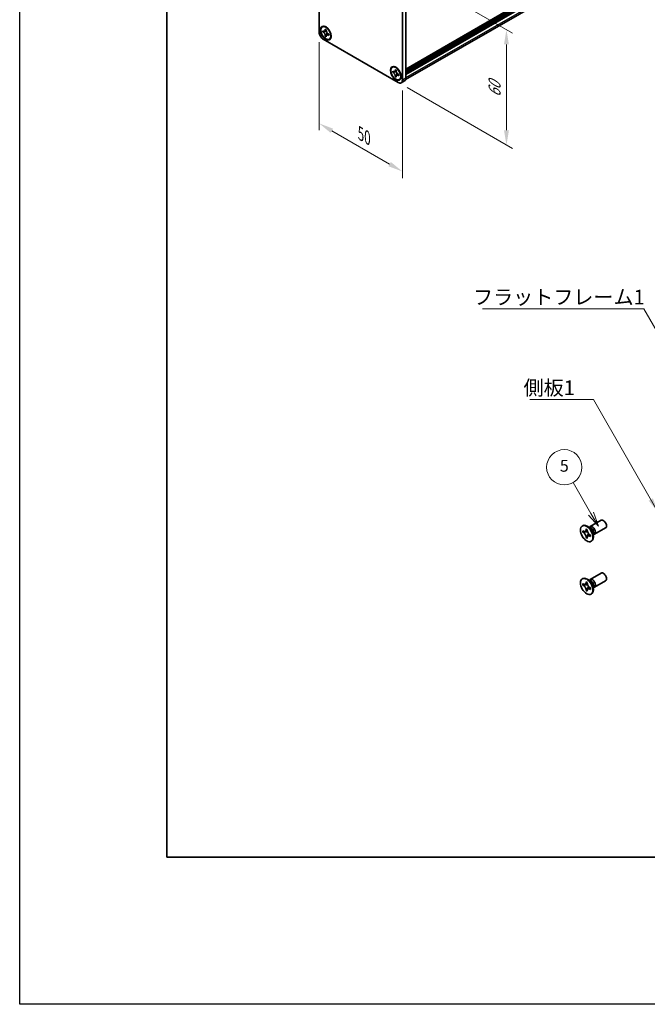
# Model space of a CAD drawing. Units: millimetres. Extents: x -50 to 7364, y -50 to 4857.
# Drawn here: x -50 to 163, y 1696 to 2030 of the extents above; entities that cross this region are included whole.
import ezdxf

# ---------------------------------------------------------------- set-up
doc = ezdxf.new("R2010")
doc.units = ezdxf.units.MM
doc.header["$LTSCALE"] = 2
doc.layers.get('Defpoints').update_dxf_attribs({"lineweight": 25})
for name, color, linetype, lineweight in [('Border (ISO)', 7, 'Continuous', 35), ('Dimension (ISO)', 7, 'Continuous', 18), ('Symbol (ISO)', 7, 'Continuous', 18), ('Visible (ISO)', 7, 'Continuous', 35), ('Visible Narrow (ISO)', 7, 'Continuous', 25)]:
    doc.layers.add(name, color=color, linetype=linetype, lineweight=lineweight)
doc.layers.add('Symbol (TK)', color=100, linetype='Continuous', lineweight=18, true_color=0x00ff3f)
doc.styles.add('Note Text (TK)', font='txt')
doc.styles.add('Note Text (TK2)', font='txt')
doc.dimstyles.new('Default - Method 1b (TK)', dxfattribs={"dimscale": 2, "dimtxt": 2.5, "dimasz": 2.5, "dimexe": 1, "dimexo": 1.5, "dimgap": 1, "dimtad": 1, "dimtoh": 1, "dimrnd": 1e-08, "dimdsep": 46, "dimtxsty": 'Note Text (TK)', "dimcen": 0.09, "dimdle": 5, "dimclrd": 100, "dimclre": 100, "dimclrt": 7, "dimadec": 1, "dimazin": 1, "dimtfac": 1, "dimtmove": 0, "dimatfit": 3, "dimfxl": 0, "dimtolj": 1, "dimlwd": -1, "dimlwe": -1, "dimarcsym": 0})
doc.dimstyles.new('Default - Method 1b (TK)$7', dxfattribs={"dimscale": 2, "dimtxt": 2.5, "dimasz": 2.5, "dimexe": 1, "dimexo": 1.5, "dimgap": 1, "dimtad": 1, "dimtoh": 1, "dimrnd": 1e-08, "dimdsep": 46, "dimtxsty": 'Note Text (TK)', "dimcen": 0.09, "dimdle": 5, "dimclrd": 256, "dimclre": 100, "dimclrt": 7, "dimadec": 1, "dimazin": 1, "dimtfac": 1, "dimtmove": 0, "dimatfit": 3, "dimfxl": 0, "dimtolj": 1, "dimlwd": -1, "dimlwe": -1, "dimarcsym": 0})

# ---------------------------------------------------------------- blocks, each defined once
blk = doc.blocks.new('図面枠 tk図枠')
at = {"layer": 'Border (ISO)'}
for p, q in [((14.5, 289), (14.5, 8)), ((14.5, 8), (405.5, 8))]:
    blk.add_line(p, q, dxfattribs=at)
blk = doc.blocks.new('*D137')
at = {"layer": 'Defpoints', "color": 0, "transparency": 16777216}
for p in [(51.76, 2025.76), (80.04, 2009.43), (80.04, 1978.4)]:
    blk.add_point(p, dxfattribs=at)
at = {"layer": 'Dimension (ISO)', "color": 100, "transparency": 16777216}
for p, q in [((51.76, 2022.29), (51.76, 1992.42)), ((80.04, 2005.96), (80.04, 1976.09)), ((56.09, 1992.23), (75.71, 1980.9))]:
    blk.add_line(p, q, dxfattribs=at)
for points in [[(56.5, 1992.95), (55.67, 1991.51), (51.76, 1994.73)], [(76.13, 1981.62), (75.29, 1980.18), (80.04, 1978.4)]]:
    blk.add_solid(points, dxfattribs=at)
at = {"layer": 'Dimension (ISO)', "color": 7, "transparency": 16777216, "insert": (65.89, 1991.23), "char_height": 5, "attachment_point": 4, "rotation": 330, "style": 'Note Text (TK)'}
blk.add_mtext('\\A1;{\\Q-30.000;\\W0.816;\\H0.816x;50}', dxfattribs=at)
blk = doc.blocks.new('*D138')
at = {"layer": 'Defpoints', "color": 0, "transparency": 16777216}
for p in [(78.63, 2047.8), (78.63, 2008.61), (115.4, 1987.38)]:
    blk.add_point(p, dxfattribs=at)
at = {"layer": 'Dimension (ISO)', "color": 100, "transparency": 16777216}
for p, q in [((81.63, 2046.07), (117.4, 2025.42)), ((115.4, 2021.57), (115.4, 1992.38)), ((81.63, 2006.88), (117.4, 1986.23))]:
    blk.add_line(p, q, dxfattribs=at)
for points in [[(114.56, 2021.57), (116.23, 2021.57), (115.4, 2026.57)], [(114.56, 1992.38), (116.23, 1992.38), (115.4, 1987.38)]]:
    blk.add_solid(points, dxfattribs=at)
at = {"layer": 'Dimension (ISO)', "color": 7, "transparency": 16777216, "insert": (111.36, 2003.6), "char_height": 5, "attachment_point": 4, "rotation": 90, "style": 'Note Text (TK)'}
blk.add_mtext('\\A1;{\\Q30.000;\\W0.816;\\H0.816x;60}', dxfattribs=at)

msp = doc.modelspace()

# ---------------------------------------------------------------- linework, layer by layer
at = {"color": 6}
msp.add_lwpolyline([(-50, 2919.5), (5995, 2919.5), (5995, 1695.5), (-50, 1695.5)], close=True, dxfattribs=at)
at = {"layer": 'Symbol (TK)', "color": 100, "true_color": 0x00ff40}
for p, q in [((144.1131, 1862.2103), (138.0441, 1872.722)), ((143.247, 1861.7103), (146.6131, 1857.8802)), ((144.1131, 1862.2103), (146.6131, 1857.8802)), ((146.6131, 1857.8802), (144.9791, 1862.7103))]:
    msp.add_line(p, q, dxfattribs=at)
at = {"layer": 'Symbol (TK)'}
msp.add_circle((135.0441, 1877.9182), 6, dxfattribs=at)
at = {"layer": 'Visible (ISO)'}
for p, q in [((81.1713, 2013.1138), (418.1086, 2207.6447)), ((81.1713, 2012.6589), (418.1501, 2207.2137)), ((81.1713, 2012.3323), (418.1501, 2206.8871)), ((81.1713, 2012.169), (418.1501, 2206.7238)), ((81.1713, 2011.8424), (418.1501, 2206.3972)), ((81.1713, 2011.6791), (418.1501, 2206.2339)), ((81.1713, 2011.3525), (418.1501, 2205.9073)), ((81.112, 2009.6453), (417.7856, 2204.0238)), ((51.7556, 2025.7555), (51.7556, 2061.6814)), ((80.0399, 2045.3514), (80.0399, 2009.4256)), ((81.1713, 2046.0046), (81.1713, 2010.0788)), ((52.8184, 2027.5074), (52.9598, 2027.589)), ((53.0001, 2025.8208), (53.0001, 2026.2127)), ((53.0001, 2026.2127), (53.1698, 2026.1148)), ((53.2476, 2025.9637), (53.0001, 2025.8208)), ((53.1698, 2025.7228), (53.0001, 2025.8208)), ((53.2476, 2026.075), (53.2476, 2025.9637)), ((54.2577, 2025.9248), (53.2476, 2025.9637)), ((53.8487, 2026.5067), (53.8487, 2026.7026)), ((53.8487, 2026.7026), (54.1881, 2026.5067)), ((53.8487, 2024.3511), (53.8487, 2024.5471)), ((53.8487, 2024.3511), (54.0961, 2024.494)), ((54.1881, 2024.1552), (53.8487, 2024.3511)), ((54.0961, 2024.494), (54.5675, 2025.3882)), ((54.0961, 2024.494), (54.1925, 2024.4384)), ((54.1881, 2026.5067), (54.1881, 2026.3107)), ((54.1881, 2024.3511), (54.1881, 2024.1552)), ((54.8669, 2025.135), (55.0366, 2025.037)), ((55.0366, 2024.6451), (54.8669, 2024.743)), ((55.0366, 2025.037), (55.0366, 2024.6451)), ((78.6257, 2008.6091), (53.1698, 2023.306)), ((55.2184, 2023.3504), (55.3598, 2023.4321)), ((76.5771, 2013.7902), (76.7186, 2013.8719)), ((76.7589, 2012.1037), (76.7589, 2012.4956)), ((76.7589, 2012.4956), (76.9286, 2012.3976)), ((77.0064, 2012.2466), (76.7589, 2012.1037)), ((76.9286, 2012.0057), (76.7589, 2012.1037)), ((77.0064, 2012.3579), (77.0064, 2012.2466)), ((78.0164, 2012.2077), (77.0064, 2012.2466)), ((77.6074, 2012.7895), (77.6074, 2012.9855)), ((77.6074, 2012.9855), (77.9468, 2012.7895)), ((77.6074, 2010.634), (77.6074, 2010.8299)), ((77.6074, 2010.634), (77.8549, 2010.7769)), ((77.9468, 2010.438), (77.6074, 2010.634)), ((77.8549, 2010.7769), (78.3263, 2011.671)), ((77.8549, 2010.7769), (77.9513, 2010.7212)), ((77.9468, 2012.7895), (77.9468, 2012.5936)), ((77.9468, 2010.634), (77.9468, 2010.438)), ((78.6257, 2011.4178), (78.7954, 2011.3198)), ((78.7954, 2010.9279), (78.6257, 2011.0259)), ((78.7954, 2011.3198), (78.7954, 2010.9279)), ((78.9771, 2009.6333), (79.1186, 2009.7149)), ((79.6257, 2008.51), (80.757, 2009.1632)), ((143.8082, 1857.7708), (147.5629, 1859.9386)), ((141.1561, 1857.9717), (141.3328, 1858.0737)), ((141.3833, 1855.8635), (141.3833, 1856.3534)), ((141.3833, 1856.3534), (141.5954, 1856.2309)), ((142.4439, 1856.7208), (142.4439, 1856.9658)), ((142.4439, 1856.9658), (142.8682, 1856.7208)), ((142.8682, 1856.7208), (142.8682, 1856.4759)), ((144.006, 1857.0371), (143.2225, 1857.6585)), ((143.5309, 1857.4139), (143.5914, 1857.5338)), ((145.3082, 1855.1728), (149.0629, 1857.3406)), ((141.6926, 1856.0421), (141.3833, 1855.8635)), ((141.5954, 1855.741), (141.3833, 1855.8635)), ((141.6926, 1856.1812), (141.6926, 1856.0421)), ((142.9552, 1855.9935), (141.6926, 1856.0421)), ((142.4439, 1854.0264), (142.4439, 1854.2713)), ((142.4439, 1854.0264), (142.7533, 1854.205)), ((142.8682, 1853.7814), (142.4439, 1854.0264)), ((142.7533, 1854.205), (143.3425, 1855.3227)), ((142.7533, 1854.205), (142.8738, 1854.1354)), ((142.8682, 1854.0264), (142.8682, 1853.7814)), ((143.7167, 1855.0062), (143.9288, 1854.8837)), ((143.9288, 1854.3938), (143.7167, 1854.5163)), ((143.9288, 1854.8837), (143.9288, 1854.3938)), ((144.7717, 1855.7109), (144.9181, 1854.7217)), ((144.8604, 1855.1111), (144.9946, 1855.1036)), ((144.1561, 1852.7755), (144.3328, 1852.8776)), ((141.1561, 1840.0088), (141.3328, 1840.1108)), ((144.006, 1839.0742), (143.2225, 1839.6956)), ((143.5309, 1839.451), (143.5914, 1839.5709)), ((143.8082, 1839.8079), (147.5629, 1841.9757)), ((141.3833, 1837.9006), (141.3833, 1838.3905)), ((141.3833, 1838.3905), (141.5954, 1838.268)), ((141.6926, 1838.0792), (141.3833, 1837.9006)), ((141.5954, 1837.7781), (141.3833, 1837.9006)), ((141.6926, 1838.2183), (141.6926, 1838.0792)), ((142.9552, 1838.0306), (141.6926, 1838.0792)), ((142.4439, 1838.7579), (142.4439, 1839.0028)), ((142.4439, 1839.0028), (142.8682, 1838.7579)), ((142.4439, 1836.0635), (142.4439, 1836.3084)), ((142.4439, 1836.0635), (142.7533, 1836.2421)), ((142.7533, 1836.2421), (143.3425, 1837.3598)), ((142.7533, 1836.2421), (142.8738, 1836.1725)), ((142.8682, 1838.7579), (142.8682, 1838.5129)), ((143.7167, 1837.0433), (143.9288, 1836.9208)), ((143.9288, 1836.4309), (143.7167, 1836.5534)), ((143.9288, 1836.9208), (143.9288, 1836.4309)), ((144.7717, 1837.748), (144.9181, 1836.7588)), ((144.8604, 1837.1482), (144.9946, 1837.1406)), ((145.3082, 1837.2098), (149.0629, 1839.3776)), ((142.8682, 1835.8185), (142.4439, 1836.0635)), ((142.8682, 1836.0635), (142.8682, 1835.8185)), ((144.1561, 1834.8126), (144.3328, 1834.9147))]:
    msp.add_line(p, q, dxfattribs=at)
for centre, major_axis in [((54.0184, 2025.4289), (-1.3, 2.2517)), ((54.0184, 2025.4289), (-1.2, 2.0785)), ((77.7771, 2011.7118), (-1.3, 2.2517)), ((77.7771, 2011.7118), (-1.2, 2.0785)), ((142.6561, 1855.3736), (-1.5, 2.5981)), ((142.6561, 1837.4107), (-1.5, 2.5981))]:
    msp.add_ellipse(centre, major_axis=major_axis, ratio=0.57735027, dxfattribs=at)
for centre, major_axis, start_param, end_param in [((54.1598, 2025.5106), (-1.2, 2.0785), 5.53863116, 6.28318531), ((53.1698, 2024.939), (-1, 1.7321), 0.78539816, 2.35619449), ((54.1598, 2025.5106), (1.2, -2.0785), 0, 0.74455414), ((77.9186, 2011.7934), (-1.2, 2.0785), 5.53863116, 6.28318531), ((77.9186, 2011.7934), (1.2, -2.0785), 0, 0.74455414), ((78.6257, 2010.2421), (1, -1.7321), 5.49778714, 7.06858347), ((79.757, 2010.8953), (1, -1.7321), 0, 0.78539816), ((148.3129, 1858.6396), (-0.75, 1.299), 3.14159265, 6.28318531), ((142.8328, 1855.4757), (-1.5, 2.5981), 3.14159265, 6.28318531), ((144.5582, 1856.4718), (-0.75, 1.299), 2.78022553, 6.64455243), ((144.2046, 1856.2677), (-0.625, 1.0825), 3.17115745, 6.25362051), ((142.8328, 1837.5127), (-1.5, 2.5981), 3.14159265, 6.28318531), ((144.5582, 1838.5089), (-0.75, 1.299), 2.78022553, 6.64455243), ((144.2046, 1838.3047), (-0.625, 1.0825), 3.17115745, 6.25362051), ((148.3129, 1840.6767), (-0.75, 1.299), 3.14159265, 6.28318531)]:
    msp.add_ellipse(centre, major_axis=major_axis, ratio=0.57735027, start_param=start_param, end_param=end_param, dxfattribs=at)
for points, knots in [([(53.8487, 2026.5067), (53.8487, 2026.4832), (53.8477, 2026.4602), (53.844, 2026.4147), (53.8411, 2026.3923), (53.8293, 2026.3253), (53.8172, 2026.2835), (53.7841, 2026.2063), (53.763, 2026.1714), (53.6893, 2026.0837), (53.6263, 2026.0459), (53.4946, 2026.018), (53.4305, 2026.0198), (53.3002, 2026.0504), (53.2352, 2026.077), (53.1698, 2026.1148)], [0, 0, 0, 0, 0.010798916, 0.010798916, 0.021961727, 0.021961727, 0.045257146, 0.045257146, 0.069525905, 0.069525905, 0.116754864, 0.116754864, 0.154152318, 0.154152318, 0.188823604, 0.188823604, 0.188823604, 0.188823604]), ([(53.1698, 2025.7228), (53.1902, 2025.7111), (53.2105, 2025.6983), (53.2518, 2025.6702), (53.2727, 2025.6548), (53.3365, 2025.6043), (53.3789, 2025.5658), (53.4622, 2025.4795), (53.503, 2025.4316), (53.6158, 2025.2813), (53.6801, 2025.1716), (53.7701, 2024.9675), (53.8006, 2024.8759), (53.8392, 2024.7031), (53.8487, 2024.6226), (53.8487, 2024.5471)], [0, 0, 0, 0, 0.010798916, 0.010798916, 0.021961727, 0.021961727, 0.045257146, 0.045257146, 0.069525905, 0.069525905, 0.116754864, 0.116754864, 0.154152318, 0.154152318, 0.188823604, 0.188823604, 0.188823604, 0.188823604]), ([(54.1994, 2026.1613), (54.1077, 2026.1538), (54.0173, 2026.147), (53.8725, 2026.1297), (53.8149, 2026.1204), (53.7334, 2026.1016), (53.705, 2026.0923), (53.6702, 2026.0781), (53.6592, 2026.0726), (53.6498, 2026.0672)], [0.090164851, 0.090164851, 0.090164851, 0.090164851, 0.126194147, 0.126194147, 0.152815434, 0.152815434, 0.175356929, 0.175356929, 0.190911035, 0.190911035, 0.190911035, 0.190911035]), ([(54.8669, 2025.135), (54.8465, 2025.1467), (54.8262, 2025.1595), (54.7849, 2025.1876), (54.7641, 2025.203), (54.7002, 2025.2535), (54.6579, 2025.292), (54.5745, 2025.3783), (54.5337, 2025.4262), (54.4209, 2025.5765), (54.3567, 2025.6862), (54.2666, 2025.8904), (54.2362, 2025.9819), (54.1975, 2026.1547), (54.1881, 2026.2352), (54.1881, 2026.3107)], [0, 0, 0, 0, 0.010798916, 0.010798916, 0.021961727, 0.021961727, 0.045257146, 0.045257146, 0.069525905, 0.069525905, 0.116754864, 0.116754864, 0.154152318, 0.154152318, 0.188823604, 0.188823604, 0.188823604, 0.188823604]), ([(54.1881, 2024.3511), (54.1881, 2024.4546), (54.2058, 2024.5469), (54.2752, 2024.699), (54.3265, 2024.757), (54.4535, 2024.8277), (54.5269, 2024.8414), (54.6898, 2024.8251), (54.7779, 2024.7944), (54.8669, 2024.743)], [0, 0, 0, 0, 0.047534213, 0.047534213, 0.095646709, 0.095646709, 0.141901189, 0.141901189, 0.189099427, 0.189099427, 0.189099427, 0.189099427]), ([(54.3869, 2024.7906), (54.406, 2024.8016), (54.4298, 2024.8187), (54.4789, 2024.8672), (54.4966, 2024.8864), (54.5407, 2024.9379), (54.5682, 2024.9731), (54.6302, 2025.0567), (54.6653, 2025.1068), (54.7146, 2025.1781), (54.7288, 2025.1988), (54.7431, 2025.2195)], [0, 0, 0, 0, 0.031629042, 0.031629042, 0.046446308, 0.046446308, 0.066275841, 0.066275841, 0.090813147, 0.090813147, 0.100732171, 0.100732171, 0.100732171, 0.100732171]), ([(77.6074, 2012.7895), (77.6074, 2012.766), (77.6065, 2012.7431), (77.6028, 2012.6976), (77.5999, 2012.6751), (77.5881, 2012.6082), (77.5759, 2012.5664), (77.5429, 2012.4891), (77.5218, 2012.4543), (77.4481, 2012.3666), (77.3851, 2012.3287), (77.2534, 2012.3008), (77.1893, 2012.3026), (77.059, 2012.3332), (76.994, 2012.3599), (76.9286, 2012.3976)], [0, 0, 0, 0, 0.010798916, 0.010798916, 0.021961727, 0.021961727, 0.045257146, 0.045257146, 0.069525905, 0.069525905, 0.116754864, 0.116754864, 0.154152318, 0.154152318, 0.188823604, 0.188823604, 0.188823604, 0.188823604]), ([(76.9286, 2012.0057), (76.949, 2011.9939), (76.9693, 2011.9811), (77.0106, 2011.953), (77.0314, 2011.9377), (77.0953, 2011.8871), (77.1376, 2011.8487), (77.221, 2011.7624), (77.2618, 2011.7145), (77.3746, 2011.5642), (77.4388, 2011.4544), (77.5289, 2011.2503), (77.5593, 2011.1587), (77.598, 2010.986), (77.6074, 2010.9054), (77.6074, 2010.8299)], [0, 0, 0, 0, 0.010798916, 0.010798916, 0.021961727, 0.021961727, 0.045257146, 0.045257146, 0.069525905, 0.069525905, 0.116754864, 0.116754864, 0.154152318, 0.154152318, 0.188823604, 0.188823604, 0.188823604, 0.188823604]), ([(77.9582, 2012.4441), (77.8665, 2012.4367), (77.7761, 2012.4298), (77.6313, 2012.4126), (77.5736, 2012.4033), (77.4921, 2012.3844), (77.4638, 2012.3752), (77.429, 2012.361), (77.418, 2012.3555), (77.4086, 2012.3501)], [0.090164851, 0.090164851, 0.090164851, 0.090164851, 0.126194147, 0.126194147, 0.152815434, 0.152815434, 0.175356929, 0.175356929, 0.190911035, 0.190911035, 0.190911035, 0.190911035]), ([(78.6257, 2011.4178), (78.6053, 2011.4296), (78.585, 2011.4424), (78.5437, 2011.4705), (78.5228, 2011.4858), (78.459, 2011.5364), (78.4166, 2011.5749), (78.3333, 2011.6611), (78.2925, 2011.709), (78.1797, 2011.8594), (78.1154, 2011.9691), (78.0254, 2012.1732), (77.9949, 2012.2648), (77.9563, 2012.4375), (77.9468, 2012.5181), (77.9468, 2012.5936)], [0, 0, 0, 0, 0.010798916, 0.010798916, 0.021961727, 0.021961727, 0.045257146, 0.045257146, 0.069525905, 0.069525905, 0.116754864, 0.116754864, 0.154152318, 0.154152318, 0.188823604, 0.188823604, 0.188823604, 0.188823604]), ([(77.9468, 2010.634), (77.9468, 2010.7375), (77.9646, 2010.8297), (78.034, 2010.9819), (78.0853, 2011.0399), (78.2123, 2011.1106), (78.2857, 2011.1242), (78.4485, 2011.108), (78.5367, 2011.0773), (78.6257, 2011.0259)], [0, 0, 0, 0, 0.047534213, 0.047534213, 0.095646709, 0.095646709, 0.141901189, 0.141901189, 0.189099427, 0.189099427, 0.189099427, 0.189099427]), ([(78.1457, 2011.0735), (78.1648, 2011.0845), (78.1886, 2011.1015), (78.2377, 2011.1501), (78.2554, 2011.1692), (78.2995, 2011.2208), (78.327, 2011.2559), (78.389, 2011.3395), (78.4241, 2011.3897), (78.4734, 2011.461), (78.4876, 2011.4817), (78.5019, 2011.5024)], [0, 0, 0, 0, 0.031629042, 0.031629042, 0.046446308, 0.046446308, 0.066275841, 0.066275841, 0.090813147, 0.090813147, 0.100732171, 0.100732171, 0.100732171, 0.100732171]), ([(142.4439, 1856.7208), (142.4439, 1856.6914), (142.4428, 1856.6627), (142.4381, 1856.6059), (142.4345, 1856.5778), (142.4198, 1856.4941), (142.4046, 1856.4418), (142.3633, 1856.3453), (142.3369, 1856.3017), (142.2447, 1856.1921), (142.166, 1856.1448), (142.0013, 1856.11), (141.9213, 1856.1122), (141.7584, 1856.1504), (141.6771, 1856.1837), (141.5954, 1856.2309)], [0, 0, 0, 0, 0.010798916, 0.010798916, 0.021961727, 0.021961727, 0.045257146, 0.045257146, 0.069525905, 0.069525905, 0.116754864, 0.116754864, 0.154152318, 0.154152318, 0.188823604, 0.188823604, 0.188823604, 0.188823604]), ([(142.8824, 1856.2891), (142.7677, 1856.2798), (142.6547, 1856.2712), (142.4738, 1856.2497), (142.4017, 1856.238), (142.2998, 1856.2144), (142.2644, 1856.2029), (142.2209, 1856.1852), (142.2072, 1856.1783), (142.1954, 1856.1715)], [0.090164851, 0.090164851, 0.090164851, 0.090164851, 0.126194147, 0.126194147, 0.152815434, 0.152815434, 0.175356929, 0.175356929, 0.190911035, 0.190911035, 0.190911035, 0.190911035]), ([(143.7167, 1855.0062), (143.6913, 1855.0209), (143.6658, 1855.0369), (143.6143, 1855.072), (143.5882, 1855.0912), (143.5083, 1855.1544), (143.4554, 1855.2025), (143.3512, 1855.3103), (143.3003, 1855.3702), (143.1592, 1855.5581), (143.0789, 1855.6953), (142.9664, 1855.9504), (142.9283, 1856.0649), (142.88, 1856.2808), (142.8682, 1856.3815), (142.8682, 1856.4759)], [0, 0, 0, 0, 0.010798916, 0.010798916, 0.021961727, 0.021961727, 0.045257146, 0.045257146, 0.069525905, 0.069525905, 0.116754864, 0.116754864, 0.154152318, 0.154152318, 0.188823604, 0.188823604, 0.188823604, 0.188823604]), ([(141.5954, 1855.741), (141.6208, 1855.7263), (141.6463, 1855.7103), (141.6978, 1855.6752), (141.7239, 1855.656), (141.8038, 1855.5928), (141.8567, 1855.5447), (141.9609, 1855.4369), (142.0118, 1855.377), (142.1529, 1855.1891), (142.2332, 1855.0519), (142.3457, 1854.7968), (142.3838, 1854.6823), (142.4321, 1854.4664), (142.4439, 1854.3657), (142.4439, 1854.2713)], [0, 0, 0, 0, 0.010798916, 0.010798916, 0.021961727, 0.021961727, 0.045257146, 0.045257146, 0.069525905, 0.069525905, 0.116754864, 0.116754864, 0.154152318, 0.154152318, 0.188823604, 0.188823604, 0.188823604, 0.188823604]), ([(142.8682, 1854.0264), (142.8682, 1854.1558), (142.8904, 1854.271), (142.9771, 1854.4613), (143.0413, 1854.5338), (143.2, 1854.6221), (143.2917, 1854.6392), (143.4953, 1854.6189), (143.6055, 1854.5805), (143.7167, 1854.5163)], [0, 0, 0, 0, 0.047534213, 0.047534213, 0.095646709, 0.095646709, 0.141901189, 0.141901189, 0.189099427, 0.189099427, 0.189099427, 0.189099427]), ([(143.1167, 1854.5757), (143.1406, 1854.5895), (143.1704, 1854.6108), (143.2317, 1854.6715), (143.2539, 1854.6954), (143.309, 1854.7599), (143.3433, 1854.8038), (143.4209, 1854.9083), (143.4647, 1854.971), (143.5264, 1855.0601), (143.5442, 1855.086), (143.562, 1855.1119)], [0, 0, 0, 0, 0.031629042, 0.031629042, 0.046446308, 0.046446308, 0.066275841, 0.066275841, 0.090813147, 0.090813147, 0.100732171, 0.100732171, 0.100732171, 0.100732171]), ([(142.4439, 1838.7579), (142.4439, 1838.7285), (142.4428, 1838.6998), (142.4381, 1838.6429), (142.4345, 1838.6149), (142.4198, 1838.5312), (142.4046, 1838.4789), (142.3633, 1838.3824), (142.3369, 1838.3388), (142.2447, 1838.2292), (142.166, 1838.1819), (142.0013, 1838.147), (141.9213, 1838.1493), (141.7584, 1838.1875), (141.6771, 1838.2208), (141.5954, 1838.268)], [0, 0, 0, 0, 0.010798916, 0.010798916, 0.021961727, 0.021961727, 0.045257146, 0.045257146, 0.069525905, 0.069525905, 0.116754864, 0.116754864, 0.154152318, 0.154152318, 0.188823604, 0.188823604, 0.188823604, 0.188823604]), ([(141.5954, 1837.7781), (141.6208, 1837.7634), (141.6463, 1837.7474), (141.6978, 1837.7123), (141.7239, 1837.6931), (141.8038, 1837.6299), (141.8567, 1837.5818), (141.9609, 1837.474), (142.0118, 1837.4141), (142.1529, 1837.2262), (142.2332, 1837.089), (142.3457, 1836.8339), (142.3838, 1836.7194), (142.4321, 1836.5035), (142.4439, 1836.4028), (142.4439, 1836.3084)], [0, 0, 0, 0, 0.010798916, 0.010798916, 0.021961727, 0.021961727, 0.045257146, 0.045257146, 0.069525905, 0.069525905, 0.116754864, 0.116754864, 0.154152318, 0.154152318, 0.188823604, 0.188823604, 0.188823604, 0.188823604]), ([(142.8824, 1838.3261), (142.7677, 1838.3169), (142.6547, 1838.3083), (142.4738, 1838.2867), (142.4017, 1838.2751), (142.2998, 1838.2515), (142.2644, 1838.24), (142.2209, 1838.2222), (142.2072, 1838.2154), (142.1954, 1838.2086)], [0.090164851, 0.090164851, 0.090164851, 0.090164851, 0.126194147, 0.126194147, 0.152815434, 0.152815434, 0.175356929, 0.175356929, 0.190911035, 0.190911035, 0.190911035, 0.190911035]), ([(143.7167, 1837.0433), (143.6913, 1837.058), (143.6658, 1837.074), (143.6143, 1837.1091), (143.5882, 1837.1283), (143.5083, 1837.1915), (143.4554, 1837.2396), (143.3512, 1837.3474), (143.3003, 1837.4073), (143.1592, 1837.5952), (143.0789, 1837.7324), (142.9664, 1837.9875), (142.9283, 1838.102), (142.88, 1838.3179), (142.8682, 1838.4186), (142.8682, 1838.5129)], [0, 0, 0, 0, 0.010798916, 0.010798916, 0.021961727, 0.021961727, 0.045257146, 0.045257146, 0.069525905, 0.069525905, 0.116754864, 0.116754864, 0.154152318, 0.154152318, 0.188823604, 0.188823604, 0.188823604, 0.188823604]), ([(142.8682, 1836.0635), (142.8682, 1836.1928), (142.8904, 1836.3081), (142.9771, 1836.4983), (143.0413, 1836.5709), (143.2, 1836.6592), (143.2917, 1836.6763), (143.4953, 1836.6559), (143.6055, 1836.6176), (143.7167, 1836.5534)], [0, 0, 0, 0, 0.047534213, 0.047534213, 0.095646709, 0.095646709, 0.141901189, 0.141901189, 0.189099427, 0.189099427, 0.189099427, 0.189099427]), ([(143.1167, 1836.6128), (143.1406, 1836.6266), (143.1704, 1836.6479), (143.2317, 1836.7086), (143.2539, 1836.7325), (143.309, 1836.797), (143.3433, 1836.8409), (143.4209, 1836.9454), (143.4647, 1837.0081), (143.5264, 1837.0972), (143.5442, 1837.1231), (143.562, 1837.149)], [0, 0, 0, 0, 0.031629042, 0.031629042, 0.046446308, 0.046446308, 0.066275841, 0.066275841, 0.090813147, 0.090813147, 0.100732171, 0.100732171, 0.100732171, 0.100732171])]:
    msp.add_open_spline(points, degree=3, knots=knots, dxfattribs=at)
at = {"layer": 'Visible Narrow (ISO)'}
for p, q in [((418.1501, 2207.7363), (81.1713, 2013.1815)), ((81.1713, 2012.8222), (418.1501, 2207.377)), ((81.1713, 2010.2747), (418.1501, 2204.8295)), ((81.1713, 2010.0788), (80.0399, 2009.4256))]:
    msp.add_line(p, q, dxfattribs=at)
for centre, major_axis, start_param, end_param in [((143.9911, 1856.1444), (-0.625, 1.0825), 3.59860257, 5.82617539), ((143.83, 1856.0514), (0.6774, -1.1733), 0.97012773, 2.17146493), ((143.9911, 1838.1814), (-0.625, 1.0825), 3.59860257, 5.82617539), ((143.83, 1838.0885), (0.6774, -1.1733), 0.97012773, 2.17146493)]:
    msp.add_ellipse(centre, major_axis=major_axis, ratio=0.57735027, start_param=start_param, end_param=end_param, dxfattribs=at)
for points, knots in [([(54.3008, 2025.8131), (54.2967, 2025.813), (54.2926, 2025.8129), (54.1963, 2025.8113), (54.1001, 2025.8121), (53.9077, 2025.8136), (53.8116, 2025.8143), (53.6273, 2025.8112), (53.5391, 2025.8073), (53.379, 2025.7902), (53.307, 2025.777), (53.2184, 2025.7472), (53.1925, 2025.7359), (53.1698, 2025.7228)], [-0.044806562, -0.044806562, -0.044806562, -0.044806562, -0.043683104, -0.043683104, -0.018526854, -0.018526854, 0.006629396, 0.006629396, 0.031785646, 0.031785646, 0.056941896, 0.056941896, 0.068973146, 0.068973146, 0.068973146, 0.068973146]), ([(54.1881, 2026.4896), (54.145, 2026.5107), (54.102, 2026.5277), (54.0116, 2026.5474), (53.9641, 2026.5483), (53.894, 2026.5292), (53.8713, 2026.5198), (53.8487, 2026.5067)], [0.0089731458, 0.0089731458, 0.0089731458, 0.0089731458, 0.0317856458, 0.0317856458, 0.0569418958, 0.0569418958, 0.0689731458, 0.0689731458, 0.0689731458, 0.0689731458]), ([(53.8487, 2024.5471), (53.8713, 2024.5602), (53.894, 2024.577), (53.9641, 2024.6388), (54.0116, 2024.6945), (54.1064, 2024.8247), (54.1539, 2024.899), (54.2488, 2025.0571), (54.2962, 2025.1408), (54.3911, 2025.3081), (54.4385, 2025.3918), (54.488, 2025.4744), (54.4902, 2025.4779), (54.4923, 2025.4814)], [-0.068973146, -0.068973146, -0.068973146, -0.068973146, -0.056941896, -0.056941896, -0.031785646, -0.031785646, -0.006629396, -0.006629396, 0.018526854, 0.018526854, 0.043683104, 0.043683104, 0.044806562, 0.044806562, 0.044806562, 0.044806562]), ([(54.8669, 2024.743), (54.8896, 2024.7561), (54.9091, 2024.7711), (54.9607, 2024.8222), (54.9836, 2024.8638), (55.0118, 2024.952), (55.0186, 2024.9977), (55.0218, 2025.0455)], [-0.0689731458, -0.0689731458, -0.0689731458, -0.0689731458, -0.0569418958, -0.0569418958, -0.0317856458, -0.0317856458, -0.0089731458, -0.0089731458, -0.0089731458, -0.0089731458]), ([(78.0596, 2012.096), (78.0555, 2012.0959), (78.0514, 2012.0958), (77.9551, 2012.0942), (77.8589, 2012.0949), (77.6665, 2012.0964), (77.5703, 2012.0972), (77.386, 2012.0941), (77.2979, 2012.0902), (77.1378, 2012.0731), (77.0658, 2012.0599), (76.9772, 2012.03), (76.9513, 2012.0188), (76.9286, 2012.0057)], [-0.044806562, -0.044806562, -0.044806562, -0.044806562, -0.043683104, -0.043683104, -0.018526854, -0.018526854, 0.006629396, 0.006629396, 0.031785646, 0.031785646, 0.056941896, 0.056941896, 0.068973146, 0.068973146, 0.068973146, 0.068973146]), ([(77.9468, 2012.7724), (77.9038, 2012.7936), (77.8608, 2012.8106), (77.7704, 2012.8302), (77.7229, 2012.8312), (77.6528, 2012.812), (77.6301, 2012.8026), (77.6074, 2012.7895)], [0.0089731458, 0.0089731458, 0.0089731458, 0.0089731458, 0.0317856458, 0.0317856458, 0.0569418958, 0.0569418958, 0.0689731458, 0.0689731458, 0.0689731458, 0.0689731458]), ([(77.6074, 2010.8299), (77.6301, 2010.843), (77.6528, 2010.8598), (77.7229, 2010.9216), (77.7704, 2010.9774), (77.8652, 2011.1075), (77.9127, 2011.1819), (78.0075, 2011.34), (78.055, 2011.4236), (78.1498, 2011.591), (78.1973, 2011.6747), (78.2468, 2011.7572), (78.249, 2011.7607), (78.2511, 2011.7643)], [-0.068973146, -0.068973146, -0.068973146, -0.068973146, -0.056941896, -0.056941896, -0.031785646, -0.031785646, -0.006629396, -0.006629396, 0.018526854, 0.018526854, 0.043683104, 0.043683104, 0.044806562, 0.044806562, 0.044806562, 0.044806562]), ([(78.6257, 2011.0259), (78.6484, 2011.039), (78.6678, 2011.054), (78.7195, 2011.1051), (78.7424, 2011.1467), (78.7706, 2011.2348), (78.7774, 2011.2806), (78.7806, 2011.3284)], [-0.0689731458, -0.0689731458, -0.0689731458, -0.0689731458, -0.0569418958, -0.0569418958, -0.0317856458, -0.0317856458, -0.0089731458, -0.0089731458, -0.0089731458, -0.0089731458]), ([(142.8682, 1856.6994), (142.8144, 1856.7259), (142.7606, 1856.7471), (142.6476, 1856.7717), (142.5883, 1856.7729), (142.5006, 1856.7489), (142.4723, 1856.7372), (142.4439, 1856.7208)], [0.0089731458, 0.0089731458, 0.0089731458, 0.0089731458, 0.0317856458, 0.0317856458, 0.0569418958, 0.0569418958, 0.0689731458, 0.0689731458, 0.0689731458, 0.0689731458]), ([(143.0091, 1855.8538), (143.004, 1855.8537), (142.9988, 1855.8536), (142.8785, 1855.8516), (142.7583, 1855.8526), (142.5178, 1855.8544), (142.3976, 1855.8554), (142.1672, 1855.8515), (142.057, 1855.8466), (141.8568, 1855.8252), (141.7668, 1855.8087), (141.6561, 1855.7715), (141.6238, 1855.7574), (141.5954, 1855.741)], [-0.044806562, -0.044806562, -0.044806562, -0.044806562, -0.043683104, -0.043683104, -0.018526854, -0.018526854, 0.006629396, 0.006629396, 0.031785646, 0.031785646, 0.056941896, 0.056941896, 0.068973146, 0.068973146, 0.068973146, 0.068973146]), ([(142.4439, 1854.2713), (142.4723, 1854.2877), (142.5006, 1854.3087), (142.5883, 1854.3859), (142.6476, 1854.4557), (142.7662, 1854.6183), (142.8255, 1854.7113), (142.9441, 1854.9088), (143.0033, 1855.0134), (143.1219, 1855.2226), (143.1812, 1855.3272), (143.2432, 1855.4304), (143.2458, 1855.4348), (143.2485, 1855.4392)], [-0.068973146, -0.068973146, -0.068973146, -0.068973146, -0.056941896, -0.056941896, -0.031785646, -0.031785646, -0.006629396, -0.006629396, 0.018526854, 0.018526854, 0.043683104, 0.043683104, 0.044806562, 0.044806562, 0.044806562, 0.044806562]), ([(143.7167, 1854.5163), (143.7451, 1854.5327), (143.7694, 1854.5513), (143.834, 1854.6153), (143.8626, 1854.6672), (143.8979, 1854.7774), (143.9064, 1854.8346), (143.9103, 1854.8944)], [-0.0689731458, -0.0689731458, -0.0689731458, -0.0689731458, -0.0569418958, -0.0569418958, -0.0317856458, -0.0317856458, -0.0089731458, -0.0089731458, -0.0089731458, -0.0089731458]), ([(143.0091, 1837.8909), (143.004, 1837.8908), (142.9988, 1837.8907), (142.8785, 1837.8887), (142.7583, 1837.8896), (142.5178, 1837.8915), (142.3976, 1837.8925), (142.1672, 1837.8886), (142.057, 1837.8837), (141.8568, 1837.8623), (141.7668, 1837.8458), (141.6561, 1837.8085), (141.6238, 1837.7945), (141.5954, 1837.7781)], [-0.044806562, -0.044806562, -0.044806562, -0.044806562, -0.043683104, -0.043683104, -0.018526854, -0.018526854, 0.006629396, 0.006629396, 0.031785646, 0.031785646, 0.056941896, 0.056941896, 0.068973146, 0.068973146, 0.068973146, 0.068973146]), ([(142.8682, 1838.7365), (142.8144, 1838.763), (142.7606, 1838.7842), (142.6476, 1838.8087), (142.5883, 1838.81), (142.5006, 1838.786), (142.4723, 1838.7743), (142.4439, 1838.7579)], [0.0089731458, 0.0089731458, 0.0089731458, 0.0089731458, 0.0317856458, 0.0317856458, 0.0569418958, 0.0569418958, 0.0689731458, 0.0689731458, 0.0689731458, 0.0689731458]), ([(142.4439, 1836.3084), (142.4723, 1836.3248), (142.5006, 1836.3458), (142.5883, 1836.423), (142.6476, 1836.4927), (142.7662, 1836.6554), (142.8255, 1836.7484), (142.9441, 1836.9459), (143.0033, 1837.0505), (143.1219, 1837.2597), (143.1812, 1837.3643), (143.2432, 1837.4675), (143.2458, 1837.4719), (143.2485, 1837.4763)], [-0.068973146, -0.068973146, -0.068973146, -0.068973146, -0.056941896, -0.056941896, -0.031785646, -0.031785646, -0.006629396, -0.006629396, 0.018526854, 0.018526854, 0.043683104, 0.043683104, 0.044806562, 0.044806562, 0.044806562, 0.044806562]), ([(143.7167, 1836.5534), (143.7451, 1836.5697), (143.7694, 1836.5884), (143.834, 1836.6523), (143.8626, 1836.7043), (143.8979, 1836.8145), (143.9064, 1836.8717), (143.9103, 1836.9315)], [-0.0689731458, -0.0689731458, -0.0689731458, -0.0689731458, -0.0569418958, -0.0569418958, -0.0317856458, -0.0317856458, -0.0089731458, -0.0089731458, -0.0089731458, -0.0089731458])]:
    msp.add_open_spline(points, degree=3, knots=knots, dxfattribs=at)

# ---------------------------------------------------------------- block references
at = {"xscale": 2, "yscale": 2, "zscale": 2}
msp.add_blockref('図面枠 tk図枠', (-29, 1729.5), dxfattribs=at)

# ---------------------------------------------------------------- texts
at = {"layer": 'Symbol (ISO)', "color": 7, "char_height": 5, "attachment_point": 1, "line_spacing_factor": 1.5, "style": 'Note Text (TK)'}
for s, insert, width in [('{\\fＭＳ Ｐゴシック|b0|i0;フラットフレーム1}', (104.019, 1938.2377), 53.070178), ('{\\fＭＳ Ｐゴシック|b0|i0;側板1}', (121.2038, 1907.4208), 18.71345)]:
    msp.add_mtext(s, dxfattribs=dict(at, insert=insert, width=width))
at = {"layer": 'Symbol (TK)', "color": 7, "insert": (135.0441, 1877.9065), "char_height": 4, "attachment_point": 5, "style": 'Note Text (TK2)'}
msp.add_mtext('5', dxfattribs=at)

# ---------------------------------------------------------------- dimensions: what is measured, and where the dimension line sits
at = {"layer": 'Dimension (ISO)', "color": 100, "true_color": 0x00ff3f}
for base, p1, p2, angle, text, picture, middle in [((115.3952, 1987.3802), (78.6257, 2047.8009), (78.6257, 2008.6091), 90, '{\\Q30.000;\\W0.816;\\H0.816x;<>}', '*D138', (115.3952, 2006.9761)), ((80.0399, 1978.3987), (51.7556, 2025.7555), (80.0399, 2009.4256), 150, '{\\Q-30.000;\\W0.816;\\H0.816x;<>}', '*D137', (65.8978, 1986.5637))]:
    dim = msp.add_linear_dim(base=base, p1=p1, p2=p2, angle=angle, text=text, dimstyle='Default - Method 1b (TK)', override={"dimscale": 0, "dimtxt": 5, "dimasz": 5, "dimexe": 2, "dimexo": 3, "dimgap": 2, "dimtoh": 0, "dimdec": 2, "dimlfac": 1.530931, "dimcen": 0.18, "dimtol": 0, "dimlim": 0, "dimtp": 0, "dimtm": 0, "dimtdec": 2, "dimtofl": 0, "dimatfit": 1}, dxfattribs=at)
    dim.commit()
    dim.dimension.update_dxf_attribs({"geometry": picture, "text_midpoint": middle, "dimtype": 160})

# ---------------------------------------------------------------- leaders
at = {"layer": 'Symbol (ISO)', "color": 100, "true_color": 0x00ff40, "annotation_type": 0, "has_hookline": 1, "hookline_direction": 1}
for points, text_width in [([(182.7492, 1895.787), (162.0892, 1931.7513), (157.0892, 1931.7513)], 49.8295), ([(166.9394, 1862.6107), (144.9173, 1900.9468), (139.9173, 1900.9468)], 16.5625)]:
    msp.add_leader(points, dimstyle='Default - Method 1b (TK)$7', override={"dimscale": 0, "dimtxt": 5, "dimasz": 5, "dimgap": 0, "dimtad": 1}, dxfattribs=dict(at, text_width=text_width))

doc.saveas('drawing.dxf')
